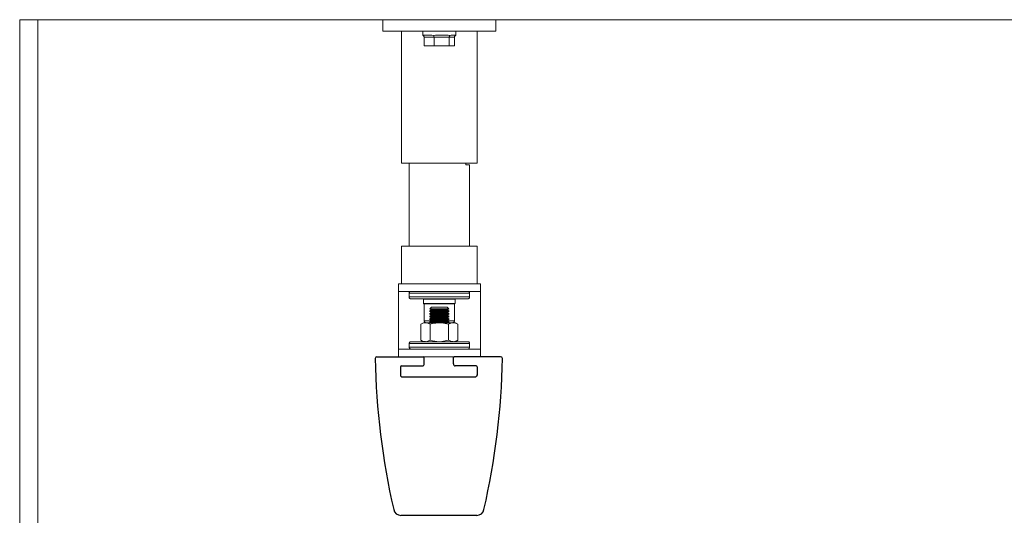
# Model space of a CAD drawing. Units: inches. Extents: x 475 to 11160, y -23860 to 3409.
# Drawn here: x 6975 to 7514, y -9238 to -8966 of the extents above; entities that cross this region are included whole.
import ezdxf

# ---------------------------------------------------------------- set-up
doc = ezdxf.new("R2010")
doc.units = ezdxf.units.IN
doc.header["$MEASUREMENT"] = 0
doc.layers.add('KORPINEN-seinät', color=254, linetype='Continuous', lineweight=5)
doc.layers.add('Pendulum 50190-50194', color=7, linetype='Continuous')
doc.layers.add('Rail profile P87', color=211, linetype='Continuous')

msp = doc.modelspace()

# ---------------------------------------------------------------- linework, layer by layer
at = {"layer": 'KORPINEN-seinät', "lineweight": 9}
for p, q in [((6974.62, -11366.47), (6974.62, -8966.49)), ((6974.62, -8966.49), (9474.6, -8966.49)), ((6984.62, -11366.47), (6984.62, -8966.49)), ((6984.62, -8966.49), (9464.6, -8966.49))]:
    msp.add_line(p, q, dxfattribs=at)
at = {"layer": 'Pendulum 50190-50194', "lineweight": 5}
for p, q in [((7235.66, -8966.5), (7173.58, -8966.5)), ((7173.58, -8966.5), (7173.58, -8972.71)), ((7235.66, -8972.71), (7235.66, -8966.5)), ((7173.58, -8972.71), (7235.66, -8972.71)), ((7183.95, -8972.71), (7183.95, -9045.16)), ((7195.57, -8972.71), (7195.57, -8975.04)), ((7213.68, -8975.04), (7213.68, -8972.71)), ((7225.29, -9045.16), (7225.29, -8972.71)), ((7195.57, -8975.04), (7195.57, -8975.04)), ((7195.57, -8975.04), (7195.71, -8975.19)), ((7195.71, -8975.19), (7195.93, -8975.04)), ((7195.71, -8975.19), (7195.93, -8975.33)), ((7195.93, -8975.04), (7196, -8975.04)), ((7195.93, -8975.33), (7196.08, -8975.48)), ((7196.3, -8975.04), (7196, -8975.04)), ((7196.08, -8975.48), (7196.22, -8975.7)), ((7196.22, -8975.7), (7196.3, -8975.92)), ((7196.66, -8975.04), (7196.3, -8975.04)), ((7196.3, -8975.92), (7196.3, -8976.14)), ((7196.3, -8980.81), (7196.3, -8976.14)), ((7201.77, -8976.14), (7196.3, -8976.14)), ((7197.17, -8975.04), (7196.66, -8975.04)), ((7197.68, -8975.04), (7197.17, -8975.04)), ((7198.27, -8975.04), (7197.68, -8975.04)), ((7199, -8975.04), (7198.27, -8975.04)), ((7199.73, -8975.04), (7199, -8975.04)), ((7200.46, -8975.04), (7199.73, -8975.04)), ((7200.46, -8975.04), (7201.55, -8975.19)), ((7201.55, -8975.19), (7202.5, -8975.04)), ((7201.63, -8975.33), (7201.55, -8975.19)), ((7201.7, -8975.48), (7201.63, -8975.33)), ((7201.7, -8975.7), (7201.7, -8975.48)), ((7201.7, -8975.92), (7201.7, -8975.7)), ((7201.77, -8976.14), (7201.7, -8975.92)), ((7201.77, -8980.81), (7201.77, -8976.14)), ((7210.1, -8976.14), (7201.77, -8976.14)), ((7202.5, -8975.04), (7202.65, -8975.04)), ((7203.53, -8975.04), (7202.65, -8975.04)), ((7204.4, -8975.04), (7203.53, -8975.04)), ((7205.35, -8975.04), (7204.4, -8975.04)), ((7206.23, -8975.04), (7205.35, -8975.04)), ((7207.11, -8975.04), (7206.23, -8975.04)), ((7207.91, -8975.04), (7207.11, -8975.04)), ((7208.71, -8975.04), (7207.91, -8975.04)), ((7209.51, -8975.04), (7208.71, -8975.04)), ((7209.51, -8975.04), (7210.46, -8975.19)), ((7210.1, -8975.92), (7210.17, -8975.7)), ((7210.1, -8976.14), (7210.1, -8975.92)), ((7212.95, -8976.14), (7210.1, -8976.14)), ((7210.1, -8980.81), (7210.1, -8976.14)), ((7210.17, -8975.7), (7210.25, -8975.48)), ((7210.25, -8975.48), (7210.32, -8975.33)), ((7210.32, -8975.33), (7210.46, -8975.19)), ((7210.46, -8975.19), (7211.2, -8975.04)), ((7211.2, -8975.04), (7211.27, -8975.04)), ((7211.85, -8975.04), (7211.27, -8975.04)), ((7212.36, -8975.04), (7211.85, -8975.04)), ((7212.8, -8975.04), (7212.36, -8975.04)), ((7213.17, -8975.04), (7212.8, -8975.04)), ((7212.95, -8975.92), (7213.02, -8975.7)), ((7212.95, -8976.14), (7212.95, -8975.92)), ((7212.95, -8980.81), (7212.95, -8976.14)), ((7213.02, -8975.7), (7213.17, -8975.48)), ((7213.39, -8975.04), (7213.17, -8975.04)), ((7213.17, -8975.48), (7213.31, -8975.33)), ((7213.31, -8975.33), (7213.53, -8975.19)), ((7213.6, -8975.04), (7213.39, -8975.04)), ((7213.68, -8975.04), (7213.53, -8975.19)), ((7213.68, -8975.04), (7213.6, -8975.04)), ((7213.68, -8975.04), (7213.68, -8975.04)), ((7201.77, -8980.81), (7196.3, -8980.81)), ((7210.1, -8980.81), (7201.77, -8980.81)), ((7212.95, -8980.81), (7210.1, -8980.81)), ((7183.95, -9045.16), (7183.95, -9045.16)), ((7183.95, -9045.16), (7184.32, -9045.16)), ((7184.32, -9045.16), (7185.05, -9045.16)), ((7185.05, -9045.16), (7186.14, -9045.16)), ((7186.14, -9045.16), (7187.53, -9045.16)), ((7187.53, -9045.16), (7189.29, -9045.16)), ((7188.04, -9045.16), (7188.04, -9090.73)), ((7189.29, -9045.16), (7191.26, -9045.16)), ((7191.26, -9045.16), (7193.45, -9045.16)), ((7193.45, -9045.16), (7195.93, -9045.16)), ((7195.93, -9045.16), (7198.49, -9045.16)), ((7198.49, -9045.16), (7201.19, -9045.16)), ((7201.19, -9045.16), (7203.97, -9045.16)), ((7203.97, -9045.16), (7206.67, -9045.16)), ((7206.67, -9045.16), (7209.44, -9045.16)), ((7209.44, -9045.16), (7212.07, -9045.16)), ((7212.07, -9045.16), (7214.55, -9045.16)), ((7214.55, -9045.16), (7216.89, -9045.16)), ((7216.89, -9045.16), (7219.01, -9045.16)), ((7219.01, -9045.16), (7220.84, -9045.16)), ((7219.08, -9046.18), (7219.08, -9045.16)), ((7220.03, -9046.18), (7219.08, -9046.18)), ((7220.69, -9046.18), (7220.03, -9046.18)), ((7221.05, -9046.18), (7220.69, -9046.18)), ((7220.84, -9045.16), (7222.44, -9045.16)), ((7221.2, -9046.18), (7221.05, -9046.18)), ((7221.2, -9090.73), (7221.2, -9046.18)), ((7222.44, -9045.16), (7223.68, -9045.16)), ((7223.68, -9045.16), (7224.56, -9045.16)), ((7224.56, -9045.16), (7225.14, -9045.16)), ((7225.14, -9045.16), (7225.29, -9045.16)), ((7184.1, -9090.73), (7183.95, -9090.73)), ((7183.95, -9090.73), (7183.95, -9111.4)), ((7184.61, -9090.73), (7184.1, -9090.73)), ((7185.49, -9090.73), (7184.61, -9090.73)), ((7186.73, -9090.73), (7185.49, -9090.73)), ((7188.26, -9090.73), (7186.73, -9090.73)), ((7190.09, -9090.73), (7188.26, -9090.73)), ((7192.13, -9090.73), (7190.09, -9090.73)), ((7194.47, -9090.73), (7192.13, -9090.73)), ((7196.95, -9090.73), (7194.47, -9090.73)), ((7199.58, -9090.73), (7196.95, -9090.73)), ((7202.36, -9090.73), (7199.58, -9090.73)), ((7205.06, -9090.73), (7202.36, -9090.73)), ((7207.84, -9090.73), (7205.06, -9090.73)), ((7210.54, -9090.73), (7207.84, -9090.73)), ((7213.17, -9090.73), (7210.54, -9090.73)), ((7215.58, -9090.73), (7213.17, -9090.73)), ((7217.84, -9090.73), (7215.58, -9090.73)), ((7219.81, -9090.73), (7217.84, -9090.73)), ((7221.57, -9090.73), (7219.81, -9090.73)), ((7223.03, -9090.73), (7221.57, -9090.73)), ((7224.12, -9090.73), (7223.03, -9090.73)), ((7224.85, -9090.73), (7224.12, -9090.73)), ((7225.29, -9090.73), (7224.85, -9090.73)), ((7225.29, -9090.73), (7225.29, -9090.73)), ((7225.29, -9111.4), (7225.29, -9090.73)), ((7182.16, -9115.55), (7182.16, -9111.39)), ((7182.16, -9111.39), (7227.16, -9111.39)), ((7227.16, -9111.39), (7227.16, -9115.55)), ((7227.16, -9115.55), (7182.16, -9115.55)), ((7182.16, -9147.26), (7182.16, -9115.55)), ((7182.16, -9115.55), (7227.16, -9115.55)), ((7188.12, -9116.22), (7188.04, -9116.37)), ((7188.04, -9116.37), (7188.04, -9116.59)), ((7188.26, -9116.59), (7188.04, -9116.59)), ((7188.04, -9116.59), (7188.04, -9118.63)), ((7188.04, -9118.63), (7188.26, -9118.63)), ((7188.04, -9118.63), (7188.04, -9118.85)), ((7188.04, -9118.85), (7188.12, -9119.07)), ((7188.26, -9116), (7188.12, -9116.22)), ((7188.12, -9119.07), (7188.26, -9119.22)), ((7188.34, -9115.86), (7188.26, -9116)), ((7188.77, -9116.59), (7188.26, -9116.59)), ((7188.26, -9118.63), (7188.77, -9118.63)), ((7188.26, -9119.22), (7188.34, -9119.43)), ((7188.55, -9115.71), (7188.34, -9115.86)), ((7188.34, -9119.43), (7188.55, -9119.51)), ((7188.7, -9115.64), (7188.55, -9115.71)), ((7188.55, -9119.51), (7188.7, -9119.65)), ((7188.92, -9115.56), (7188.7, -9115.64)), ((7188.7, -9119.65), (7188.92, -9119.65)), ((7189.72, -9116.59), (7188.77, -9116.59)), ((7188.77, -9118.63), (7189.72, -9118.63)), ((7189.07, -9115.56), (7188.92, -9115.56)), ((7188.92, -9119.65), (7189.07, -9119.73)), ((7189.29, -9119.73), (7189.07, -9119.73)), ((7189.8, -9119.73), (7189.29, -9119.73)), ((7190.96, -9116.59), (7189.72, -9116.59)), ((7189.72, -9118.63), (7190.96, -9118.63)), ((7190.67, -9119.73), (7189.8, -9119.73)), ((7191.91, -9119.73), (7190.67, -9119.73)), ((7192.5, -9116.59), (7190.96, -9116.59)), ((7190.96, -9118.63), (7192.5, -9118.63)), ((7193.45, -9119.73), (7191.91, -9119.73)), ((7194.32, -9116.59), (7192.5, -9116.59)), ((7192.5, -9118.63), (7194.32, -9118.63)), ((7195.2, -9119.73), (7193.45, -9119.73)), ((7196.37, -9116.59), (7194.32, -9116.59)), ((7194.32, -9118.63), (7196.37, -9118.63)), ((7197.17, -9119.73), (7195.2, -9119.73)), ((7196.15, -9119.73), (7196, -9119.87)), ((7196.37, -9119.87), (7196, -9119.87)), ((7196, -9119.87), (7196, -9122.21)), ((7198.56, -9116.59), (7196.37, -9116.59)), ((7196.37, -9118.63), (7198.56, -9118.63)), ((7197.1, -9119.87), (7196.37, -9119.87)), ((7198.19, -9119.87), (7197.1, -9119.87)), ((7199.36, -9119.73), (7197.17, -9119.73)), ((7199.51, -9119.87), (7198.19, -9119.87)), ((7200.97, -9116.59), (7198.56, -9116.59)), ((7198.56, -9118.63), (7200.97, -9118.63)), ((7201.7, -9119.73), (7199.36, -9119.73)), ((7201.12, -9119.87), (7199.51, -9119.87)), ((7203.38, -9116.59), (7200.97, -9116.59)), ((7200.97, -9118.63), (7203.38, -9118.63)), ((7202.8, -9119.87), (7201.12, -9119.87)), ((7204.04, -9119.73), (7201.7, -9119.73)), ((7204.62, -9119.87), (7202.8, -9119.87)), ((7205.86, -9116.59), (7203.38, -9116.59)), ((7203.38, -9118.63), (7205.86, -9118.63)), ((7206.37, -9119.73), (7204.04, -9119.73)), ((7206.45, -9119.87), (7204.62, -9119.87)), ((7208.27, -9116.59), (7205.86, -9116.59)), ((7205.86, -9118.63), (7208.27, -9118.63)), ((7208.71, -9119.73), (7206.37, -9119.73)), ((7208.13, -9119.87), (7206.45, -9119.87)), ((7209.73, -9119.87), (7208.13, -9119.87)), ((7210.68, -9116.59), (7208.27, -9116.59)), ((7208.27, -9118.63), (7210.68, -9118.63)), ((7210.98, -9119.73), (7208.71, -9119.73)), ((7211.05, -9119.87), (7209.73, -9119.87)), ((7212.88, -9116.59), (7210.68, -9116.59)), ((7210.68, -9118.63), (7212.88, -9118.63)), ((7213.09, -9119.73), (7210.98, -9119.73)), ((7212.07, -9119.87), (7211.05, -9119.87)), ((7212.88, -9119.87), (7212.07, -9119.87)), ((7214.92, -9116.59), (7212.88, -9116.59)), ((7212.88, -9118.63), (7214.92, -9118.63)), ((7213.24, -9119.87), (7212.88, -9119.87)), ((7213.24, -9119.87), (7213.02, -9119.73)), ((7214.92, -9119.73), (7213.09, -9119.73)), ((7213.24, -9119.87), (7213.24, -9119.87)), ((7213.24, -9122.21), (7213.24, -9119.87)), ((7216.75, -9116.59), (7214.92, -9116.59)), ((7214.92, -9118.63), (7216.75, -9118.63)), ((7216.6, -9119.73), (7214.92, -9119.73)), ((7217.99, -9119.73), (7216.6, -9119.73)), ((7218.28, -9116.59), (7216.75, -9116.59)), ((7216.75, -9118.63), (7218.28, -9118.63)), ((7219.01, -9119.73), (7217.99, -9119.73)), ((7219.52, -9116.59), (7218.28, -9116.59)), ((7218.28, -9118.63), (7219.52, -9118.63)), ((7219.74, -9119.73), (7219.01, -9119.73)), ((7220.47, -9116.59), (7219.52, -9116.59)), ((7219.52, -9118.63), (7220.47, -9118.63)), ((7220.11, -9119.73), (7219.74, -9119.73)), ((7220.18, -9119.73), (7220.11, -9119.73)), ((7220.33, -9115.56), (7220.18, -9115.56)), ((7220.18, -9119.73), (7220.33, -9119.65)), ((7220.54, -9115.64), (7220.33, -9115.56)), ((7220.33, -9119.65), (7220.54, -9119.65)), ((7220.98, -9116.59), (7220.47, -9116.59)), ((7220.47, -9118.63), (7220.98, -9118.63)), ((7220.69, -9115.71), (7220.54, -9115.64)), ((7220.54, -9119.65), (7220.69, -9119.51)), ((7220.91, -9115.86), (7220.69, -9115.71)), ((7220.69, -9119.51), (7220.91, -9119.43)), ((7220.98, -9116), (7220.91, -9115.86)), ((7220.91, -9119.43), (7220.98, -9119.22)), ((7221.13, -9116.22), (7220.98, -9116)), ((7221.2, -9116.59), (7220.98, -9116.59)), ((7220.98, -9118.63), (7221.2, -9118.63)), ((7220.98, -9119.22), (7221.13, -9119.07)), ((7221.13, -9116.37), (7221.13, -9116.22)), ((7221.2, -9116.59), (7221.13, -9116.37)), ((7221.13, -9118.85), (7221.2, -9118.63)), ((7221.13, -9119.07), (7221.13, -9118.85)), ((7221.2, -9118.63), (7221.2, -9116.59)), ((7227.16, -9115.55), (7227.16, -9147.26)), ((7196, -9122.21), (7196, -9122.21)), ((7196, -9122.21), (7196.37, -9122.21)), ((7196, -9122.21), (7196.15, -9122.43)), ((7196.22, -9122.43), (7196.15, -9122.43)), ((7196.59, -9122.43), (7196.22, -9122.43)), ((7196.37, -9122.21), (7197.1, -9122.21)), ((7196.37, -9122.43), (7196.37, -9131.7)), ((7197.32, -9122.43), (7196.59, -9122.43)), ((7197.1, -9122.21), (7198.19, -9122.21)), ((7198.34, -9122.43), (7197.32, -9122.43)), ((7198.19, -9122.21), (7199.51, -9122.21)), ((7199.66, -9122.43), (7198.34, -9122.43)), ((7199.51, -9122.21), (7201.12, -9122.21)), ((7200.31, -9124.18), (7199.51, -9125.06)), ((7199.73, -9125.06), (7199.51, -9125.06)), ((7199.8, -9125.06), (7199.51, -9125.06)), ((7199.51, -9125.06), (7199.51, -9125.06)), ((7199.51, -9125.06), (7200.31, -9125.64)), ((7200.31, -9125.64), (7199.51, -9126.3)), ((7201.19, -9122.43), (7199.66, -9122.43)), ((7200.31, -9125.06), (7199.73, -9125.06)), ((7200.53, -9125.06), (7199.8, -9125.06)), ((7200.39, -9124.18), (7200.31, -9124.18)), ((7201.26, -9125.06), (7200.31, -9125.06)), ((7200.46, -9125.64), (7200.31, -9125.64)), ((7200.82, -9124.18), (7200.39, -9124.18)), ((7200.97, -9125.64), (7200.46, -9125.64)), ((7201.55, -9125.06), (7200.53, -9125.06)), ((7201.55, -9124.18), (7200.82, -9124.18)), ((7201.77, -9125.64), (7200.97, -9125.64)), ((7201.12, -9122.21), (7202.8, -9122.21)), ((7202.87, -9122.43), (7201.19, -9122.43)), ((7202.43, -9125.06), (7201.26, -9125.06)), ((7202.58, -9124.18), (7201.55, -9124.18)), ((7202.72, -9125.06), (7201.55, -9125.06)), ((7202.87, -9125.64), (7201.77, -9125.64)), ((7203.75, -9125.06), (7202.43, -9125.06)), ((7203.75, -9124.18), (7202.58, -9124.18)), ((7204.11, -9125.06), (7202.72, -9125.06)), ((7202.8, -9122.21), (7204.62, -9122.21)), ((7204.62, -9122.43), (7202.87, -9122.43)), ((7204.11, -9125.64), (7202.87, -9125.64)), ((7205.06, -9124.18), (7203.75, -9124.18)), ((7205.21, -9125.06), (7203.75, -9125.06)), ((7205.5, -9125.06), (7204.11, -9125.06)), ((7205.35, -9125.64), (7204.11, -9125.64)), ((7204.62, -9122.21), (7206.45, -9122.21)), ((7206.37, -9122.43), (7204.62, -9122.43)), ((7206.3, -9124.18), (7205.06, -9124.18)), ((7206.52, -9125.06), (7205.21, -9125.06)), ((7206.59, -9125.64), (7205.35, -9125.64)), ((7206.89, -9125.06), (7205.5, -9125.06)), ((7207.4, -9124.18), (7206.3, -9124.18)), ((7208.06, -9122.43), (7206.37, -9122.43)), ((7206.45, -9122.21), (7208.13, -9122.21)), ((7207.76, -9125.06), (7206.52, -9125.06)), ((7207.62, -9125.64), (7206.59, -9125.64)), ((7208.05, -9125.06), (7206.89, -9125.06)), ((7208.27, -9124.18), (7207.4, -9124.18)), ((7208.42, -9125.64), (7207.62, -9125.64)), ((7208.79, -9125.06), (7207.76, -9125.06)), ((7209, -9125.06), (7208.05, -9125.06)), ((7209.59, -9122.43), (7208.06, -9122.43)), ((7208.13, -9122.21), (7209.73, -9122.21)), ((7208.79, -9124.18), (7208.27, -9124.18)), ((7208.86, -9125.64), (7208.42, -9125.64)), ((7209, -9124.18), (7208.79, -9124.18)), ((7209.44, -9125.06), (7208.79, -9125.06)), ((7209, -9125.64), (7208.86, -9125.64)), ((7209.81, -9125.06), (7209, -9124.18)), ((7209.59, -9125.06), (7209, -9125.06)), ((7209, -9125.64), (7209.81, -9125.06)), ((7209.81, -9126.3), (7209, -9125.64)), ((7209.81, -9125.06), (7209.44, -9125.06)), ((7210.9, -9122.43), (7209.59, -9122.43)), ((7209.81, -9125.06), (7209.59, -9125.06)), ((7209.73, -9122.21), (7211.05, -9122.21)), ((7209.81, -9125.06), (7209.81, -9125.06)), ((7209.81, -9125.06), (7209.81, -9125.06)), ((7209.81, -9125.06), (7209.81, -9125.06)), ((7211.93, -9122.43), (7210.9, -9122.43)), ((7211.05, -9122.21), (7212.07, -9122.21)), ((7212.66, -9122.43), (7211.93, -9122.43)), ((7212.07, -9122.21), (7212.88, -9122.21)), ((7213.02, -9122.43), (7212.66, -9122.43)), ((7212.88, -9122.21), (7213.24, -9122.21)), ((7212.88, -9131.7), (7212.88, -9122.43)), ((7213.02, -9122.43), (7213.24, -9122.21)), ((7213.02, -9122.43), (7213.02, -9122.43)), ((7199.73, -9126.3), (7199.51, -9126.3)), ((7199.51, -9126.3), (7199.51, -9126.52)), ((7199.73, -9126.52), (7199.51, -9126.52)), ((7199.51, -9126.52), (7200.31, -9127.18)), ((7200.31, -9127.18), (7199.51, -9127.76)), ((7199.73, -9127.76), (7199.51, -9127.76)), ((7199.51, -9127.76), (7199.51, -9128.05)), ((7199.73, -9128.05), (7199.51, -9128.05)), ((7199.51, -9128.05), (7200.31, -9128.64)), ((7200.31, -9128.64), (7199.51, -9129.22)), ((7199.73, -9129.22), (7199.51, -9129.22)), ((7199.51, -9129.22), (7199.51, -9129.51)), ((7199.73, -9129.51), (7199.51, -9129.51)), ((7199.51, -9129.51), (7200.31, -9130.1)), ((7200.31, -9130.1), (7199.51, -9130.68)), ((7199.73, -9130.68), (7199.51, -9130.68)), ((7199.51, -9130.68), (7199.51, -9130.97)), ((7199.73, -9130.97), (7199.51, -9130.97)), ((7199.51, -9130.97), (7200.31, -9131.56)), ((7200.31, -9126.3), (7199.73, -9126.3)), ((7200.31, -9126.52), (7199.73, -9126.52)), ((7200.31, -9127.76), (7199.73, -9127.76)), ((7200.31, -9128.05), (7199.73, -9128.05)), ((7200.31, -9129.22), (7199.73, -9129.22)), ((7200.31, -9129.51), (7199.73, -9129.51)), ((7200.31, -9130.68), (7199.73, -9130.68)), ((7200.31, -9130.97), (7199.73, -9130.97)), ((7201.26, -9126.3), (7200.31, -9126.3)), ((7201.26, -9126.52), (7200.31, -9126.52)), ((7200.46, -9127.18), (7200.31, -9127.18)), ((7201.26, -9127.76), (7200.31, -9127.76)), ((7201.26, -9128.05), (7200.31, -9128.05)), ((7200.46, -9128.64), (7200.31, -9128.64)), ((7201.26, -9129.22), (7200.31, -9129.22)), ((7201.26, -9129.51), (7200.31, -9129.51)), ((7200.46, -9130.1), (7200.31, -9130.1)), ((7201.26, -9130.68), (7200.31, -9130.68)), ((7201.26, -9130.97), (7200.31, -9130.97)), ((7200.97, -9127.18), (7200.46, -9127.18)), ((7200.97, -9128.64), (7200.46, -9128.64)), ((7200.97, -9130.1), (7200.46, -9130.1)), ((7201.77, -9127.18), (7200.97, -9127.18)), ((7201.77, -9128.64), (7200.97, -9128.64)), ((7201.77, -9130.1), (7200.97, -9130.1)), ((7202.43, -9126.3), (7201.26, -9126.3)), ((7202.43, -9126.52), (7201.26, -9126.52)), ((7202.43, -9127.76), (7201.26, -9127.76)), ((7202.43, -9128.05), (7201.26, -9128.05)), ((7202.43, -9129.22), (7201.26, -9129.22)), ((7202.43, -9129.51), (7201.26, -9129.51)), ((7202.43, -9130.68), (7201.26, -9130.68)), ((7202.43, -9130.97), (7201.26, -9130.97)), ((7202.87, -9127.18), (7201.77, -9127.18)), ((7202.87, -9128.64), (7201.77, -9128.64)), ((7202.87, -9130.1), (7201.77, -9130.1)), ((7203.75, -9126.3), (7202.43, -9126.3)), ((7203.75, -9126.52), (7202.43, -9126.52)), ((7203.75, -9127.76), (7202.43, -9127.76)), ((7203.75, -9128.05), (7202.43, -9128.05)), ((7203.75, -9129.22), (7202.43, -9129.22)), ((7203.75, -9129.51), (7202.43, -9129.51)), ((7203.75, -9130.68), (7202.43, -9130.68)), ((7203.75, -9130.97), (7202.43, -9130.97)), ((7204.11, -9127.18), (7202.87, -9127.18)), ((7204.11, -9128.64), (7202.87, -9128.64)), ((7204.11, -9130.1), (7202.87, -9130.1)), ((7205.21, -9126.3), (7203.75, -9126.3)), ((7205.21, -9126.52), (7203.75, -9126.52)), ((7205.21, -9127.76), (7203.75, -9127.76)), ((7205.21, -9128.05), (7203.75, -9128.05)), ((7205.21, -9129.22), (7203.75, -9129.22)), ((7205.21, -9129.51), (7203.75, -9129.51)), ((7205.21, -9130.68), (7203.75, -9130.68)), ((7205.21, -9130.97), (7203.75, -9130.97)), ((7205.35, -9127.18), (7204.11, -9127.18)), ((7205.35, -9128.64), (7204.11, -9128.64)), ((7205.35, -9130.1), (7204.11, -9130.1)), ((7206.52, -9126.3), (7205.21, -9126.3)), ((7206.52, -9126.52), (7205.21, -9126.52)), ((7206.52, -9127.76), (7205.21, -9127.76)), ((7206.52, -9128.05), (7205.21, -9128.05)), ((7206.52, -9129.22), (7205.21, -9129.22)), ((7206.52, -9129.51), (7205.21, -9129.51)), ((7206.52, -9130.68), (7205.21, -9130.68)), ((7206.52, -9130.97), (7205.21, -9130.97)), ((7206.59, -9127.18), (7205.35, -9127.18)), ((7206.59, -9128.64), (7205.35, -9128.64)), ((7206.59, -9130.1), (7205.35, -9130.1)), ((7207.76, -9126.3), (7206.52, -9126.3)), ((7207.76, -9126.52), (7206.52, -9126.52)), ((7207.76, -9127.76), (7206.52, -9127.76)), ((7207.76, -9128.05), (7206.52, -9128.05)), ((7207.76, -9129.22), (7206.52, -9129.22)), ((7207.76, -9129.51), (7206.52, -9129.51)), ((7207.76, -9130.68), (7206.52, -9130.68)), ((7207.76, -9130.97), (7206.52, -9130.97)), ((7207.62, -9127.18), (7206.59, -9127.18)), ((7207.62, -9128.64), (7206.59, -9128.64)), ((7207.62, -9130.1), (7206.59, -9130.1)), ((7208.42, -9127.18), (7207.62, -9127.18)), ((7208.42, -9128.64), (7207.62, -9128.64)), ((7208.42, -9130.1), (7207.62, -9130.1)), ((7208.79, -9126.3), (7207.76, -9126.3)), ((7208.79, -9126.52), (7207.76, -9126.52)), ((7208.79, -9127.76), (7207.76, -9127.76)), ((7208.79, -9128.05), (7207.76, -9128.05)), ((7208.79, -9129.22), (7207.76, -9129.22)), ((7208.79, -9129.51), (7207.76, -9129.51)), ((7208.79, -9130.68), (7207.76, -9130.68)), ((7208.79, -9130.97), (7207.76, -9130.97)), ((7208.86, -9127.18), (7208.42, -9127.18)), ((7208.86, -9128.64), (7208.42, -9128.64)), ((7208.86, -9130.1), (7208.42, -9130.1)), ((7209.44, -9126.3), (7208.79, -9126.3)), ((7209.44, -9126.52), (7208.79, -9126.52)), ((7209.44, -9127.76), (7208.79, -9127.76)), ((7209.44, -9128.05), (7208.79, -9128.05)), ((7209.44, -9129.22), (7208.79, -9129.22)), ((7209.44, -9129.51), (7208.79, -9129.51)), ((7209.44, -9130.68), (7208.79, -9130.68)), ((7209.44, -9130.97), (7208.79, -9130.97)), ((7209, -9127.18), (7208.86, -9127.18)), ((7209, -9128.64), (7208.86, -9128.64)), ((7209, -9130.1), (7208.86, -9130.1)), ((7209, -9127.18), (7209.81, -9126.52)), ((7209.81, -9127.76), (7209, -9127.18)), ((7209, -9128.64), (7209.81, -9128.05)), ((7209.81, -9129.22), (7209, -9128.64)), ((7209, -9130.1), (7209.81, -9129.51)), ((7209.81, -9130.68), (7209, -9130.1)), ((7209, -9131.56), (7209.81, -9130.97)), ((7209.81, -9126.3), (7209.44, -9126.3)), ((7209.81, -9126.52), (7209.44, -9126.52)), ((7209.81, -9127.76), (7209.44, -9127.76)), ((7209.81, -9128.05), (7209.44, -9128.05)), ((7209.81, -9129.22), (7209.44, -9129.22)), ((7209.81, -9129.51), (7209.44, -9129.51)), ((7209.81, -9130.68), (7209.44, -9130.68)), ((7209.81, -9130.97), (7209.44, -9130.97)), ((7209.81, -9126.3), (7209.81, -9126.3)), ((7209.81, -9126.52), (7209.81, -9126.3)), ((7209.81, -9126.52), (7209.81, -9126.52)), ((7209.81, -9127.76), (7209.81, -9127.76)), ((7209.81, -9128.05), (7209.81, -9127.76)), ((7209.81, -9128.05), (7209.81, -9128.05)), ((7209.81, -9129.22), (7209.81, -9129.22)), ((7209.81, -9129.51), (7209.81, -9129.22)), ((7209.81, -9129.51), (7209.81, -9129.51)), ((7209.81, -9130.68), (7209.81, -9130.68)), ((7209.81, -9130.97), (7209.81, -9130.68)), ((7209.81, -9130.97), (7209.81, -9130.97)), ((7195.86, -9132.8), (7194.47, -9133.6)), ((7195.64, -9133.02), (7194.47, -9133.6)), ((7194.47, -9142.37), (7194.47, -9133.6)), ((7196.88, -9132.8), (7195.64, -9133.02)), ((7195.93, -9132.8), (7195.86, -9132.8)), ((7196.15, -9132.8), (7195.93, -9132.8)), ((7196.51, -9132.8), (7196.15, -9132.8)), ((7196.37, -9131.7), (7196.44, -9131.7)), ((7196.37, -9131.7), (7196.37, -9131.92)), ((7196.37, -9131.92), (7196.44, -9132.07)), ((7196.44, -9131.7), (7196.88, -9131.7)), ((7196.44, -9132.07), (7196.52, -9132.29)), ((7197.03, -9132.8), (7196.51, -9132.8)), ((7196.52, -9132.29), (7196.66, -9132.44)), ((7196.66, -9132.44), (7196.81, -9132.58)), ((7196.81, -9132.58), (7196.95, -9132.65)), ((7196.88, -9131.7), (7197.68, -9131.7)), ((7197.03, -9132.8), (7196.88, -9132.8)), ((7196.95, -9132.65), (7197.17, -9132.73)), ((7197.68, -9132.8), (7197.03, -9132.8)), ((7198.34, -9133.02), (7197.03, -9132.8)), ((7197.17, -9132.73), (7197.39, -9132.73)), ((7197.61, -9132.73), (7197.39, -9132.73)), ((7198.19, -9132.73), (7197.61, -9132.73)), ((7197.68, -9131.7), (7198.78, -9131.7)), ((7198.41, -9132.8), (7197.68, -9132.8)), ((7199.14, -9132.73), (7198.19, -9132.73)), ((7199.58, -9133.6), (7198.34, -9133.02)), ((7199.29, -9132.8), (7198.41, -9132.8)), ((7198.78, -9131.7), (7200.24, -9131.7)), ((7200.31, -9132.73), (7199.14, -9132.73)), ((7200.24, -9132.8), (7199.29, -9132.8)), ((7200.31, -9131.56), (7199.51, -9132.22)), ((7199.73, -9132.22), (7199.51, -9132.22)), ((7199.51, -9132.22), (7199.51, -9132.51)), ((7199.73, -9132.51), (7199.51, -9132.51)), ((7199.51, -9132.51), (7199.95, -9132.8)), ((7199.58, -9133.6), (7200.82, -9133.24)), ((7199.58, -9142.37), (7199.58, -9133.6)), ((7200.31, -9132.22), (7199.73, -9132.22)), ((7200.31, -9132.51), (7199.73, -9132.51)), ((7200.24, -9131.7), (7201.85, -9131.7)), ((7201.26, -9132.8), (7200.24, -9132.8)), ((7200.46, -9131.56), (7200.31, -9131.56)), ((7201.26, -9132.22), (7200.31, -9132.22)), ((7201.26, -9132.51), (7200.31, -9132.51)), ((7201.7, -9132.73), (7200.31, -9132.73)), ((7200.97, -9131.56), (7200.46, -9131.56)), ((7200.82, -9133.24), (7204.62, -9132.8)), ((7201.77, -9131.56), (7200.97, -9131.56)), ((7202.43, -9132.22), (7201.26, -9132.22)), ((7202.43, -9132.51), (7201.26, -9132.51)), ((7202.36, -9132.8), (7201.26, -9132.8)), ((7203.23, -9132.73), (7201.7, -9132.73)), ((7202.87, -9131.56), (7201.77, -9131.56)), ((7201.85, -9131.7), (7203.53, -9131.7)), ((7203.53, -9132.8), (7202.36, -9132.8)), ((7203.75, -9132.22), (7202.43, -9132.22)), ((7203.75, -9132.51), (7202.43, -9132.51)), ((7204.11, -9131.56), (7202.87, -9131.56)), ((7204.84, -9132.73), (7203.23, -9132.73)), ((7203.53, -9131.7), (7205.35, -9131.7)), ((7204.62, -9132.8), (7203.53, -9132.8)), ((7205.21, -9132.22), (7203.75, -9132.22)), ((7205.21, -9132.51), (7203.75, -9132.51)), ((7205.35, -9131.56), (7204.11, -9131.56)), ((7204.62, -9132.8), (7205.79, -9132.8)), ((7204.62, -9132.8), (7206.01, -9132.87)), ((7206.45, -9132.73), (7204.84, -9132.73)), ((7206.52, -9132.22), (7205.21, -9132.22)), ((7206.52, -9132.51), (7205.21, -9132.51)), ((7206.59, -9131.56), (7205.35, -9131.56)), ((7205.35, -9131.7), (7207.11, -9131.7)), ((7205.79, -9132.8), (7206.96, -9132.8)), ((7206.01, -9132.87), (7209.74, -9133.6)), ((7207.98, -9132.73), (7206.45, -9132.73)), ((7207.76, -9132.22), (7206.52, -9132.22)), ((7207.76, -9132.51), (7206.52, -9132.51)), ((7207.62, -9131.56), (7206.59, -9131.56)), ((7206.96, -9132.8), (7208.05, -9132.8)), ((7207.11, -9131.7), (7208.71, -9131.7)), ((7208.42, -9131.56), (7207.62, -9131.56)), ((7208.79, -9132.22), (7207.76, -9132.22)), ((7208.79, -9132.51), (7207.76, -9132.51)), ((7209.3, -9132.73), (7207.98, -9132.73)), ((7208.05, -9132.8), (7209.08, -9132.8)), ((7208.86, -9131.56), (7208.42, -9131.56)), ((7208.71, -9131.7), (7210.17, -9131.7)), ((7209.44, -9132.22), (7208.79, -9132.22)), ((7209.44, -9132.51), (7208.79, -9132.51)), ((7209, -9131.56), (7208.86, -9131.56)), ((7209.81, -9132.22), (7209, -9131.56)), ((7209.08, -9132.8), (7210.03, -9132.8)), ((7210.46, -9132.73), (7209.3, -9132.73)), ((7209.37, -9132.8), (7209.81, -9132.51)), ((7209.81, -9132.22), (7209.44, -9132.22)), ((7209.81, -9132.51), (7209.44, -9132.51)), ((7210.9, -9133.02), (7209.74, -9133.6)), ((7209.74, -9142.37), (7209.74, -9133.6)), ((7209.81, -9132.22), (7209.81, -9132.22)), ((7209.81, -9132.51), (7209.81, -9132.22)), ((7209.81, -9132.51), (7209.81, -9132.51)), ((7210.03, -9132.8), (7210.9, -9132.8)), ((7210.17, -9131.7), (7211.34, -9131.7)), ((7211.27, -9132.73), (7210.46, -9132.73)), ((7210.9, -9132.8), (7211.63, -9132.8)), ((7212.07, -9132.8), (7210.9, -9133.02)), ((7211.71, -9132.73), (7211.27, -9132.73)), ((7211.34, -9131.7), (7212.22, -9131.7)), ((7211.63, -9132.8), (7212.29, -9132.8)), ((7211.85, -9132.73), (7211.71, -9132.73)), ((7211.85, -9132.73), (7212.07, -9132.73)), ((7212.07, -9132.73), (7212.29, -9132.65)), ((7212.29, -9132.8), (7212.07, -9132.8)), ((7212.22, -9131.7), (7212.73, -9131.7)), ((7212.29, -9132.65), (7212.44, -9132.58)), ((7212.8, -9132.8), (7212.29, -9132.8)), ((7213.53, -9133.02), (7212.29, -9132.8)), ((7212.44, -9132.58), (7212.58, -9132.44)), ((7212.58, -9132.44), (7212.73, -9132.29)), ((7212.73, -9131.7), (7212.88, -9131.7)), ((7212.73, -9132.29), (7212.8, -9132.07)), ((7212.8, -9132.07), (7212.88, -9131.92)), ((7213.17, -9132.8), (7212.8, -9132.8)), ((7212.88, -9131.92), (7212.88, -9131.7)), ((7213.39, -9132.8), (7213.17, -9132.8)), ((7213.46, -9132.8), (7213.39, -9132.8)), ((7214.85, -9133.6), (7213.46, -9132.8)), ((7214.85, -9133.6), (7213.53, -9133.02)), ((7214.85, -9142.37), (7214.85, -9133.6)), ((7188.19, -9143.76), (7188.12, -9143.97)), ((7188.12, -9143.97), (7188.12, -9144.19)), ((7188.26, -9144.19), (7188.12, -9144.19)), ((7188.12, -9144.19), (7188.12, -9146.24)), ((7188.12, -9146.24), (7188.26, -9146.24)), ((7188.12, -9146.24), (7188.12, -9146.46)), ((7188.12, -9146.46), (7188.19, -9146.6)), ((7188.26, -9143.61), (7188.19, -9143.76)), ((7188.19, -9146.6), (7188.26, -9146.82)), ((7188.41, -9143.46), (7188.26, -9143.61)), ((7188.85, -9144.19), (7188.26, -9144.19)), ((7188.26, -9146.24), (7188.85, -9146.24)), ((7188.26, -9146.82), (7188.41, -9146.97)), ((7188.55, -9143.32), (7188.41, -9143.46)), ((7188.41, -9146.97), (7188.55, -9147.11)), ((7188.7, -9143.24), (7188.55, -9143.32)), ((7188.55, -9147.11), (7188.7, -9147.19)), ((7188.92, -9143.17), (7188.7, -9143.24)), ((7188.7, -9147.19), (7188.92, -9147.26)), ((7189.72, -9144.19), (7188.85, -9144.19)), ((7188.85, -9146.24), (7189.72, -9146.24)), ((7189.14, -9143.17), (7188.92, -9143.17)), ((7189.14, -9143.17), (7189.28, -9143.17)), ((7189.28, -9143.17), (7189.87, -9143.17)), ((7190.97, -9144.19), (7189.72, -9144.19)), ((7189.72, -9146.24), (7190.97, -9146.24)), ((7189.87, -9143.17), (7190.75, -9143.17)), ((7190.75, -9143.17), (7191.99, -9143.17)), ((7192.5, -9144.19), (7190.97, -9144.19)), ((7190.97, -9146.24), (7192.5, -9146.24)), ((7191.99, -9143.17), (7193.45, -9143.17)), ((7194.32, -9144.19), (7192.5, -9144.19)), ((7192.5, -9146.24), (7194.32, -9146.24)), ((7193.45, -9143.17), (7195.27, -9143.17)), ((7196.37, -9144.19), (7194.32, -9144.19)), ((7194.32, -9146.24), (7196.37, -9146.24)), ((7195.64, -9142.88), (7194.47, -9142.37)), ((7194.47, -9142.37), (7195.86, -9143.17)), ((7195.27, -9143.17), (7197.25, -9143.17)), ((7196.88, -9143.1), (7195.64, -9142.88)), ((7198.63, -9144.19), (7196.37, -9144.19)), ((7196.37, -9146.24), (7198.63, -9146.24)), ((7197.03, -9143.17), (7196.88, -9143.1)), ((7198.34, -9142.95), (7197.03, -9143.17)), ((7197.25, -9143.17), (7199.44, -9143.17)), ((7199.58, -9142.37), (7198.34, -9142.95)), ((7200.97, -9144.19), (7198.63, -9144.19)), ((7198.63, -9146.24), (7200.97, -9146.24)), ((7199.44, -9143.17), (7201.7, -9143.17)), ((7199.58, -9142.37), (7200.82, -9142.66)), ((7200.82, -9142.66), (7204.62, -9143.17)), ((7203.38, -9144.19), (7200.97, -9144.19)), ((7200.97, -9146.24), (7203.38, -9146.24)), ((7201.7, -9143.17), (7204.04, -9143.17)), ((7205.86, -9144.19), (7203.38, -9144.19)), ((7203.38, -9146.24), (7205.86, -9146.24)), ((7204.04, -9143.17), (7206.45, -9143.17)), ((7204.62, -9143.17), (7206.01, -9143.1)), ((7208.35, -9144.19), (7205.86, -9144.19)), ((7205.86, -9146.24), (7208.35, -9146.24)), ((7206.01, -9143.1), (7209.74, -9142.37)), ((7206.45, -9143.17), (7208.79, -9143.17)), ((7210.68, -9144.19), (7208.35, -9144.19)), ((7208.35, -9146.24), (7210.68, -9146.24)), ((7208.79, -9143.17), (7210.98, -9143.17)), ((7210.9, -9142.88), (7209.74, -9142.37)), ((7212.95, -9144.19), (7210.68, -9144.19)), ((7210.68, -9146.24), (7212.95, -9146.24)), ((7212.07, -9143.1), (7210.9, -9142.88)), ((7210.98, -9143.17), (7213.09, -9143.17)), ((7212.29, -9143.17), (7212.07, -9143.1)), ((7213.53, -9142.95), (7212.29, -9143.17)), ((7214.99, -9144.19), (7212.95, -9144.19)), ((7212.95, -9146.24), (7214.99, -9146.24)), ((7213.09, -9143.17), (7214.99, -9143.17)), ((7213.46, -9143.17), (7214.85, -9142.37)), ((7214.85, -9142.37), (7213.53, -9142.95)), ((7214.99, -9143.17), (7216.6, -9143.17)), ((7216.82, -9144.19), (7214.99, -9144.19)), ((7214.99, -9146.24), (7216.82, -9146.24)), ((7216.6, -9143.17), (7217.99, -9143.17)), ((7218.35, -9144.19), (7216.82, -9144.19)), ((7216.82, -9146.24), (7218.35, -9146.24)), ((7217.99, -9143.17), (7219.08, -9143.17)), ((7219.59, -9144.19), (7218.35, -9144.19)), ((7218.35, -9146.24), (7219.59, -9146.24)), ((7219.08, -9143.17), (7219.74, -9143.17)), ((7220.47, -9144.19), (7219.59, -9144.19)), ((7219.59, -9146.24), (7220.47, -9146.24)), ((7219.74, -9143.17), (7220.11, -9143.17)), ((7220.11, -9143.17), (7220.18, -9143.17)), ((7220.4, -9143.17), (7220.18, -9143.17)), ((7220.54, -9143.24), (7220.4, -9143.17)), ((7220.4, -9147.26), (7220.54, -9147.19)), ((7221.06, -9144.19), (7220.47, -9144.19)), ((7220.47, -9146.24), (7221.06, -9146.24)), ((7220.76, -9143.32), (7220.54, -9143.24)), ((7220.54, -9147.19), (7220.76, -9147.11)), ((7220.91, -9143.46), (7220.76, -9143.32)), ((7220.76, -9147.11), (7220.91, -9146.97)), ((7221.06, -9143.61), (7220.91, -9143.46)), ((7220.91, -9146.97), (7221.06, -9146.82)), ((7221.13, -9143.76), (7221.06, -9143.61)), ((7221.2, -9144.19), (7221.06, -9144.19)), ((7221.06, -9146.24), (7221.2, -9146.24)), ((7221.06, -9146.82), (7221.13, -9146.6)), ((7221.2, -9143.97), (7221.13, -9143.76)), ((7221.13, -9146.6), (7221.2, -9146.46)), ((7221.2, -9144.19), (7221.2, -9143.97)), ((7221.2, -9146.24), (7221.2, -9144.19)), ((7221.2, -9146.46), (7221.2, -9146.24)), ((7182.16, -9151.42), (7182.16, -9147.26)), ((7182.16, -9147.26), (7227.16, -9147.26)), ((7227.16, -9147.26), (7182.16, -9147.26)), ((7227.16, -9151.42), (7182.16, -9151.42)), ((7188.92, -9147.26), (7189.14, -9147.26)), ((7220.18, -9147.26), (7220.4, -9147.26)), ((7227.16, -9147.26), (7227.16, -9151.42))]:
    msp.add_line(p, q, dxfattribs=at)
at = {"layer": 'Rail profile P87'}
for p, q in [((7170.44, -9151.42), (7195.84, -9151.42)), ((7196.32, -9155.32), (7196.32, -9151.92)), ((7212.36, -9155.32), (7212.36, -9151.92)), ((7238.23, -9151.42), (7212.83, -9151.42)), ((7183.32, -9156.89), (7183.32, -9161.46)), ((7183.84, -9156.42), (7195.28, -9156.42)), ((7224.84, -9156.42), (7213.39, -9156.42)), ((7225.36, -9156.89), (7225.36, -9161.46)), ((7184.36, -9162.42), (7224.36, -9162.42)), ((7183.54, -9238.42), (7225.2, -9238.42))]:
    msp.add_line(p, q, dxfattribs=at)
for centre, radius, start, end in [((7170.46, -9152.42), 0.993, 91.2519, 176.9196), ((7567.42, -9145.68), 398.01, 180.9617, 192.998), ((7195.82, -9151.92), 0.5, 359.8837, 87.137), ((7212.86, -9151.92), 0.5, 92.863, 180.1163), ((6841.25, -9145.68), 398.01, 347.002, 359.0383), ((7238.21, -9152.42), 0.993, 3.0804, 88.7481), ((7183.82, -9156.93), 0.503, 88.0799, 176.0275), ((7195.3, -9155.4), 1.02, 269.0715, 4.744), ((7213.37, -9155.4), 1.02, 175.256, 270.9285), ((7224.85, -9156.93), 0.503, 3.9725, 91.9201), ((7184.31, -9161.43), 0.998, 178.8459, 272.3448), ((7224.36, -9161.43), 0.998, 267.6552, 1.1541), ((7183.51, -9234.45), 3.98, 190.9493, 270.4442), ((7225.16, -9234.45), 3.98, 269.5558, 349.0507)]:
    msp.add_arc(centre, radius, start, end, dxfattribs=at)

doc.saveas('drawing.dxf')
